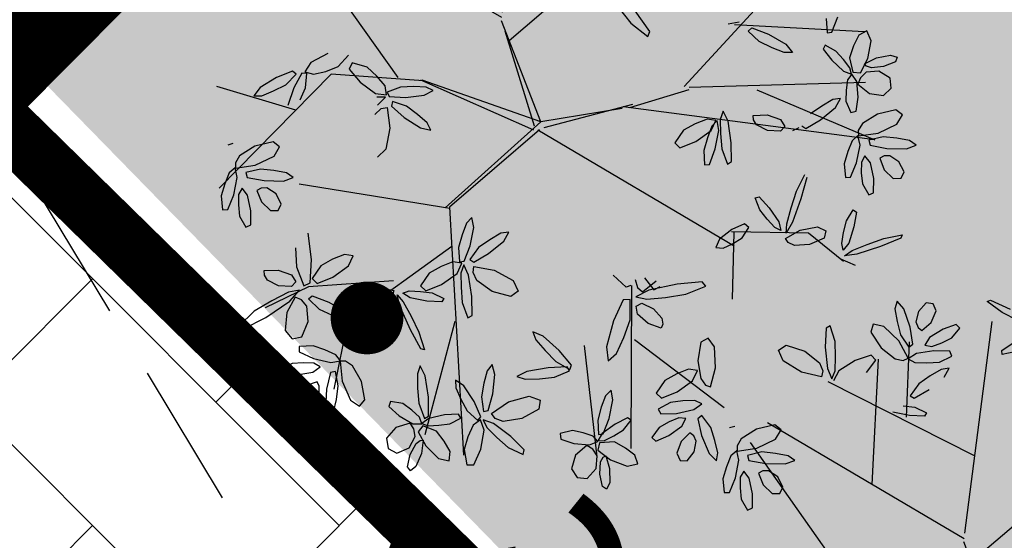
# Model space of a CAD drawing. Extents: x 546777 to 1093870, y 6584811 to 13169988.
# Drawn here: x 546840 to 546843, y 6584903 to 6584905 of the extents above; entities that cross this region are included whole.
import ezdxf

# ---------------------------------------------------------------- set-up
doc = ezdxf.new("R2010")
doc.units = 0
doc.header["$MEASUREMENT"] = 0
doc.linetypes.add('ABIJOON_500', pattern=[13.5, 3, -1.5, 3, -1.5, 3, -1.5])
doc.linetypes.add('DASHED', pattern=[0.75, 0.5, -0.25])
for name, color, linetype in [('as-puu-pl', 92, 'CONTINUOUS'), ('Ehitusala', 2, 'CONTINUOUS'), ('hall', 253, 'CONTINUOUS'), ('HOONE', 4, 'CONTINUOUS'), ('majauus', 251, 'CONTINUOUS'), ('PINNAD', 252, 'DASHED')]:
    doc.layers.add(name, color=color, linetype=linetype)
doc.layers.add('MÕÕDUD', color=7, linetype='CONTINUOUS', lineweight=0)
doc.styles.add('ITALICC', font='italicc', dxfattribs={"height": 0.8})

# ---------------------------------------------------------------- blocks, each defined once
blk = doc.blocks.new('puu')
at = {"layer": 'as-puu-pl', "linetype": 'Continuous'}
for p, q in [((66968.4575, 56116.7148), (66968.4708, 56116.735)), ((66968.4708, 56116.735), (66968.4843, 56116.7249)), ((66968.4536, 56116.6661), (66968.4575, 56116.7148)), ((66968.4843, 56116.7249), (66968.4888, 56116.6813)), ((66968.0853, 56116.677), (66968.0774, 56116.6503)), ((66968.1075, 56116.649), (66968.0853, 56116.677)), ((66968.1854, 56116.6664), (66968.1576, 56116.6383)), ((66968.2092, 56116.6627), (66968.1854, 56116.6664)), ((66968.3924, 56116.6645), (66968.3548, 56116.6602)), ((66968.4476, 56116.6368), (66968.3924, 56116.6645)), ((66968.4614, 56116.6207), (66968.4536, 56116.6661)), ((66968.4888, 56116.6813), (66968.4815, 56116.6397)), ((66968.5335, 56116.6921), (66968.4995, 56116.6607)), ((66968.5676, 56116.6854), (66968.5335, 56116.6921)), ((66968.5842, 56116.6536), (66968.5676, 56116.6854)), ((66968.0774, 56116.6503), (66968.0829, 56116.6066)), ((66968.1268, 56116.5849), (66968.1075, 56116.649)), ((66968.1576, 56116.6383), (66968.1474, 56116.6022)), ((66968.1993, 56116.5987), (66968.2179, 56116.6372)), ((66968.2179, 56116.6372), (66968.2092, 56116.6627)), ((66968.3548, 56116.6602), (66968.3619, 56116.6295)), ((66968.3619, 56116.6295), (66968.392, 56116.6015)), ((66968.4875, 56116.5993), (66968.4476, 56116.6368)), ((66968.4815, 56116.6397), (66968.4715, 56116.6248)), ((66968.4995, 56116.6607), (66968.4914, 56116.6179)), ((66968.5649, 56116.6086), (66968.5842, 56116.6536)), ((66968.0829, 56116.6066), (66968.0928, 56116.5605)), ((66968.1474, 56116.6022), (66968.1539, 56116.5832)), ((66968.1661, 56116.572), (66968.1993, 56116.5987)), ((66968.392, 56116.6015), (66968.4277, 56116.5768)), ((66968.4715, 56116.6248), (66968.4614, 56116.6207)), ((66968.4786, 56116.5741), (66968.4875, 56116.5993)), ((66968.4914, 56116.6179), (66968.5039, 56116.5942)), ((66968.5229, 56116.5795), (66968.5649, 56116.6086)), ((66968.9161, 56116.6056), (66968.8873, 56116.555)), ((66968.9402, 56116.6033), (66968.9161, 56116.6056)), ((66968.9445, 56116.5507), (66968.9402, 56116.6033)), ((66969.1155, 56116.5915), (66969.1359, 56116.6045)), ((66969.1359, 56116.6045), (66969.1442, 56116.5899)), ((66968.134, 56116.5266), (66968.1268, 56116.5849)), ((66968.1539, 56116.5832), (66968.1661, 56116.572)), ((66968.2395, 56116.5737), (66968.1916, 56116.5465)), ((66968.2858, 56116.5881), (66968.2395, 56116.5737)), ((66968.2689, 56116.5425), (66968.2979, 56116.5746)), ((66968.2979, 56116.5746), (66968.2858, 56116.5881)), ((66968.4609, 56116.5687), (66968.427, 56116.5556)), ((66968.4277, 56116.5768), (66968.4786, 56116.5741)), ((66968.4839, 56116.5674), (66968.4609, 56116.5687)), ((66968.4661, 56116.5438), (66968.4839, 56116.5674)), ((66968.5134, 56116.5784), (66968.4838, 56116.5694)), ((66968.4838, 56116.5694), (66968.4985, 56116.5492)), ((66968.5039, 56116.5942), (66968.5229, 56116.5795)), ((66968.5664, 56116.5678), (66968.5134, 56116.5784)), ((66968.6098, 56116.548), (66968.5664, 56116.5678)), ((66968.7445, 56116.5873), (66968.7387, 56116.5721)), ((66968.7387, 56116.5721), (66968.78, 56116.5217)), ((66968.7925, 56116.5584), (66968.7445, 56116.5873)), ((66968.9994, 56116.5834), (66968.9935, 56116.5525)), ((66969.0356, 56116.572), (66968.9994, 56116.5834)), ((66969.0747, 56116.5243), (66969.0356, 56116.572)), ((66969.0921, 56116.5486), (66969.1155, 56116.5915)), ((66969.1442, 56116.5899), (66969.1305, 56116.5481)), ((66968.0928, 56116.5605), (66968.1194, 56116.5168)), ((66968.1916, 56116.5465), (66968.1744, 56116.5208)), ((66968.2334, 56116.5269), (66968.2689, 56116.5425)), ((66968.3922, 56116.5386), (66968.3628, 56116.5083)), ((66968.427, 56116.5556), (66968.3922, 56116.5386)), ((66968.4188, 56116.5156), (66968.4661, 56116.5438)), ((66968.4627, 56116.5451), (66968.4374, 56116.4942)), ((66968.4794, 56116.5453), (66968.4627, 56116.5451)), ((66968.4771, 56116.4959), (66968.4794, 56116.5453)), ((66968.4985, 56116.5492), (66968.531, 56116.5345)), ((66968.531, 56116.5345), (66968.5673, 56116.523)), ((66968.5673, 56116.523), (66968.6097, 56116.5291)), ((66968.6097, 56116.5291), (66968.6098, 56116.548)), ((66968.8286, 56116.5203), (66968.7925, 56116.5584)), ((66968.8873, 56116.555), (66968.8694, 56116.4915)), ((66968.9268, 56116.5078), (66968.9445, 56116.5507)), ((66968.9935, 56116.5525), (66969.0096, 56116.5147)), ((66969.0808, 56116.5039), (66969.0921, 56116.5486)), ((66969.1305, 56116.5481), (66969.1069, 56116.5132)), ((66969.1757, 56116.5398), (66969.1318, 56116.525)), ((66969.2041, 56116.5198), (66969.1757, 56116.5398)), ((66968.1443, 56116.4937), (66968.1153, 56116.4764)), ((66968.1194, 56116.5168), (66968.134, 56116.5266)), ((66968.2054, 56116.5008), (66968.1443, 56116.4937)), ((66968.1744, 56116.5208), (66968.1987, 56116.5161)), ((66968.1987, 56116.5161), (66968.2334, 56116.5269)), ((66968.2594, 56116.4967), (66968.2054, 56116.5008)), ((66968.266, 56116.4796), (66968.2594, 56116.4967)), ((66968.3628, 56116.5083), (66968.3737, 56116.4983)), ((66968.3737, 56116.4983), (66968.4188, 56116.5156)), ((66968.4374, 56116.4942), (66968.4184, 56116.4323)), ((66968.4603, 56116.4534), (66968.4771, 56116.4959)), ((66968.78, 56116.5217), (66968.8345, 56116.471)), ((66968.8595, 56116.4825), (66968.8286, 56116.5203)), ((66968.9053, 56116.4698), (66968.9268, 56116.5078)), ((66969.0096, 56116.5147), (66969.0322, 56116.4776)), ((66969.096, 56116.4738), (66969.0747, 56116.5243)), ((66969.0917, 56116.5036), (66969.0808, 56116.5039)), ((66969.1069, 56116.5132), (66969.0917, 56116.5036)), ((66969.1318, 56116.525), (66969.1071, 56116.4892)), ((66969.2064, 56116.484), (66969.2041, 56116.5198)), ((66968.1153, 56116.4764), (66968.1383, 56116.4628)), ((66968.1383, 56116.4628), (66968.1787, 56116.4598)), ((66968.1787, 56116.4598), (66968.2221, 56116.4608)), ((66968.2221, 56116.4608), (66968.266, 56116.4796)), ((66968.6749, 56116.4377), (66968.7365, 56116.4647)), ((66968.7365, 56116.4647), (66968.8008, 56116.468)), ((66968.8008, 56116.468), (66968.8276, 56116.4549)), ((66968.8345, 56116.471), (66968.8694, 56116.4547)), ((66968.8694, 56116.4547), (66968.8595, 56116.4825)), ((66968.8694, 56116.4915), (66968.8784, 56116.4543)), ((66968.8784, 56116.4543), (66968.9053, 56116.4698)), ((66969.0322, 56116.4776), (66969.0776, 56116.4544)), ((66969.0776, 56116.4544), (66969.096, 56116.4738)), ((66969.1071, 56116.4892), (66969.1089, 56116.4625)), ((66969.1089, 56116.4625), (66969.1202, 56116.4413)), ((66969.1705, 56116.4508), (66969.2064, 56116.484)), ((66968.1956, 56116.4271), (66968.1384, 56116.3943)), ((66968.2516, 56116.4431), (66968.1956, 56116.4271)), ((66968.2672, 56116.4244), (66968.2516, 56116.4431)), ((66968.4184, 56116.4323), (66968.4209, 56116.3979)), ((66968.4414, 56116.4153), (66968.4603, 56116.4534)), ((66968.6669, 56116.4074), (66968.6749, 56116.4377)), ((66968.8386, 56116.437), (66968.7761, 56116.4029)), ((66968.8276, 56116.4549), (66968.8386, 56116.437)), ((66968.8647, 56116.4269), (66968.8481, 56116.4249)), ((66968.8667, 56116.3759), (66968.8647, 56116.4269)), ((66968.8877, 56116.4556), (66968.8759, 56116.4437)), ((66968.8759, 56116.4437), (66968.8934, 56116.3897)), ((66968.9206, 56116.4187), (66968.8877, 56116.4556)), ((66968.9842, 56116.4571), (66968.945, 56116.4414)), ((66968.945, 56116.4414), (66968.9509, 56116.4278)), ((66968.9509, 56116.4278), (66968.9992, 56116.4252)), ((66969.023, 56116.4585), (66968.9842, 56116.4571)), ((66968.9992, 56116.4252), (66969.0539, 56116.4318)), ((66969.0592, 56116.4566), (66969.023, 56116.4585)), ((66969.0539, 56116.4318), (66969.0797, 56116.4461)), ((66969.0692, 56116.4303), (66969.0544, 56116.4235)), ((66969.0797, 56116.4461), (66969.0592, 56116.4566)), ((66969.0832, 56116.3761), (66969.0692, 56116.4303)), ((66969.1111, 56116.4441), (66969.0805, 56116.448)), ((66969.0805, 56116.448), (66969.0856, 56116.4236)), ((66969.1552, 56116.4129), (66969.1111, 56116.4441)), ((66969.1202, 56116.4413), (66969.1705, 56116.4508)), ((66968.0791, 56116.422), (66968.0556, 56116.3579)), ((66968.096, 56116.4137), (66968.0791, 56116.422)), ((66968.1102, 56116.3897), (66968.096, 56116.4137)), ((66968.1384, 56116.3943), (66968.1187, 56116.3615)), ((66968.2334, 56116.3839), (66968.2672, 56116.4244)), ((66968.4209, 56116.3979), (66968.4414, 56116.4153)), ((66968.703, 56116.39), (66968.6669, 56116.4074)), ((66968.7761, 56116.4029), (66968.703, 56116.39)), ((66968.8481, 56116.4249), (66968.8272, 56116.3701)), ((66968.9384, 56116.3767), (66968.9206, 56116.4187)), ((66969.0544, 56116.4235), (66969.0485, 56116.3587)), ((66969.0856, 56116.4236), (66969.1094, 56116.3969)), ((66969.1094, 56116.3969), (66969.1378, 56116.3716)), ((66969.1868, 56116.3772), (66969.1552, 56116.4129)), ((66969.3973, 56116.397), (66969.3784, 56116.3765)), ((66969.4049, 56116.3621), (66969.3973, 56116.397)), ((66968.114, 56116.3279), (66968.1102, 56116.3897)), ((66968.1187, 56116.3615), (66968.1487, 56116.3537)), ((66968.1487, 56116.3537), (66968.1907, 56116.3657)), ((66968.1907, 56116.3657), (66968.2334, 56116.3839)), ((66968.8272, 56116.3701), (66968.8135, 56116.3046)), ((66968.8536, 56116.3306), (66968.8667, 56116.3759)), ((66968.8934, 56116.3897), (66968.9233, 56116.3323)), ((66968.9517, 56116.3362), (66968.9384, 56116.3767)), ((66969.0485, 56116.3587), (66969.0519, 56116.2843)), ((66969.0822, 56116.3236), (66969.0832, 56116.3761)), ((66969.1378, 56116.3716), (66969.1791, 56116.3599)), ((66969.1791, 56116.3599), (66969.1868, 56116.3772)), ((66969.287, 56116.3654), (66969.2668, 56116.3456)), ((66969.3161, 56116.3418), (66969.287, 56116.3654)), ((66969.3784, 56116.3765), (66969.3642, 56116.3348)), ((66969.3942, 56116.2961), (66969.4049, 56116.3621)), ((66968.0556, 56116.3579), (66968.0518, 56116.2865)), ((66968.0966, 56116.2656), (66968.114, 56116.3279)), ((66968.6098, 56116.3337), (66968.556, 56116.3181)), ((66968.6623, 56116.3341), (66968.6098, 56116.3337)), ((66968.711, 56116.3311), (66968.6623, 56116.3341)), ((66968.7382, 56116.3193), (66968.711, 56116.3311)), ((66968.838, 56116.2895), (66968.8536, 56116.3306)), ((66968.9233, 56116.3323), (66968.9492, 56116.3095)), ((66968.9492, 56116.3095), (66968.9517, 56116.3362)), ((66969.2668, 56116.3456), (66969.2724, 56116.2812)), ((66969.3376, 56116.2736), (66969.3161, 56116.3418)), ((66969.3642, 56116.3348), (66969.3529, 56116.289)), ((66969.4453, 56116.3305), (66969.4203, 56116.3026)), ((66969.4826, 56116.3436), (66969.4453, 56116.3305)), ((66969.5024, 56116.3299), (66969.4826, 56116.3436)), ((66969.499, 56116.3032), (66969.5024, 56116.3299)), ((66968.4211, 56116.2969), (66968.3901, 56116.2746)), ((66968.4216, 56116.2479), (66968.4211, 56116.2969)), ((66968.5545, 56116.3131), (66968.5476, 56116.2985)), ((66968.5476, 56116.2985), (66968.5847, 56116.2449)), ((66968.6001, 56116.2805), (66968.5545, 56116.3131)), ((66968.556, 56116.3181), (66968.5632, 56116.3036)), ((66968.5632, 56116.3036), (66968.6282, 56116.2995)), ((66968.6282, 56116.2995), (66968.7024, 56116.3049)), ((66968.7024, 56116.3049), (66968.7382, 56116.3193)), ((66968.8135, 56116.3046), (66968.819, 56116.2695)), ((66969.0778, 56116.275), (66969.0822, 56116.3236)), ((66969.3751, 56116.2405), (66969.3942, 56116.2961)), ((66969.4203, 56116.3026), (66969.4179, 56116.2827)), ((66969.4655, 56116.2767), (66969.499, 56116.3032)), ((66968.0518, 56116.2865), (66968.0708, 56116.2541)), ((66968.0708, 56116.2541), (66968.0966, 56116.2656)), ((66968.3901, 56116.2746), (66968.3594, 56116.2226)), ((66968.6329, 56116.2396), (66968.6001, 56116.2805)), ((66968.819, 56116.2695), (66968.838, 56116.2895)), ((66969.0519, 56116.2843), (66969.0653, 56116.2482)), ((66969.0653, 56116.2482), (66969.0778, 56116.275)), ((66969.2724, 56116.2812), (66969.2976, 56116.2246)), ((66969.338, 56116.2053), (66969.3376, 56116.2736)), ((66969.3529, 56116.289), (66969.3577, 56116.2381)), ((66969.4179, 56116.2827), (66969.4239, 56116.2673)), ((66969.4239, 56116.2673), (66969.4655, 56116.2767)), ((66968.3887, 56116.1623), (66968.4216, 56116.2479)), ((66968.5847, 56116.2449), (66968.6349, 56116.19)), ((66968.6608, 56116.1995), (66968.6329, 56116.2396)), ((66969.2976, 56116.2246), (66969.3193, 56116.2071)), ((66969.3577, 56116.2381), (66969.3751, 56116.2405)), ((66969.4356, 56116.2332), (66969.4089, 56116.2176)), ((66969.4906, 56116.2366), (66969.4356, 56116.2332)), ((66969.5385, 56116.2293), (66969.4906, 56116.2366)), ((66969.5435, 56116.2118), (66969.5385, 56116.2293)), ((66968.221, 56116.1903), (66968.2278, 56116.2039)), ((66968.2226, 56116.1699), (66968.221, 56116.1903)), ((66968.2278, 56116.2039), (66968.2703, 56116.1829)), ((66968.3594, 56116.2226), (66968.3314, 56116.1643)), ((66968.6349, 56116.19), (66968.6684, 56116.1709)), ((66968.6684, 56116.1709), (66968.6608, 56116.1995)), ((66969.0585, 56116.1329), (66969.0457, 56116.1952)), ((66969.0457, 56116.1952), (66969.0573, 56116.1912)), ((66969.0573, 56116.1912), (66969.0864, 56116.1217)), ((66969.3193, 56116.2071), (66969.338, 56116.2053)), ((66969.3699, 56116.2065), (66969.3363, 56116.2036)), ((66969.3363, 56116.2036), (66969.351, 56116.1813)), ((66969.428, 56116.1861), (66969.3699, 56116.2065)), ((66969.4089, 56116.2176), (66969.4287, 56116.2027)), ((66969.4287, 56116.2027), (66969.4646, 56116.1972)), ((66969.4646, 56116.1972), (66969.5034, 56116.1957)), ((66969.5034, 56116.1957), (66969.5435, 56116.2118)), ((66968.2471, 56116.1352), (66968.2226, 56116.1699)), ((66968.2703, 56116.1829), (66968.3037, 56116.1472)), ((66968.3314, 56116.1643), (66968.3236, 56116.0946)), ((66968.3477, 56116.093), (66968.3887, 56116.1623)), ((66969.351, 56116.1813), (66969.386, 56116.1608)), ((66969.386, 56116.1608), (66969.4255, 56116.1428)), ((66969.4747, 56116.1587), (66969.428, 56116.1861)), ((66969.4731, 56116.1404), (66969.4747, 56116.1587)), ((66968.285, 56116.1118), (66968.2471, 56116.1352)), ((66968.3037, 56116.1472), (66968.306, 56116.1198)), ((66969.0798, 56116.0759), (66969.0585, 56116.1329)), ((66969.0864, 56116.1217), (66969.1137, 56116.0398)), ((66969.4255, 56116.1428), (66969.4731, 56116.1404)), ((66968.132, 56116.0961), (66968.0608, 56116.0755)), ((66968.2019, 56116.0997), (66968.132, 56116.0961)), ((66968.2671, 56116.0993), (66968.2019, 56116.0997)), ((66968.2565, 56116.0695), (66968.3037, 56116.0878)), ((66968.3037, 56116.0878), (66968.2671, 56116.0993)), ((66968.306, 56116.1198), (66968.285, 56116.1118)), ((66968.3236, 56116.0946), (66968.3477, 56116.093)), ((66968.8706, 56116.0939), (66968.8648, 56116.0291)), ((66968.8854, 56116.1007), (66968.8706, 56116.0939)), ((66968.8994, 56116.0465), (66968.8854, 56116.1007)), ((66969.191, 56116.0808), (66969.2225, 56116.0884)), ((66969.2225, 56116.0884), (66969.2329, 56116.0652)), ((66969.4611, 56116.1076), (66969.4341, 56116.0581)), ((66969.4942, 56116.1119), (66969.4611, 56116.1076)), ((66969.5149, 56116.0803), (66969.4942, 56116.1119)), ((66967.5923, 56116.0278), (66967.5416, 56116.0555)), ((66968.0608, 56116.0755), (66968.071, 56116.0596)), ((66968.071, 56116.0596), (66968.1578, 56116.059)), ((66968.1578, 56116.059), (66968.2565, 56116.0695)), ((66968.2395, 56116.0697), (66968.217, 56116.0606)), ((66968.2796, 56116.0731), (66968.2287, 56116.0401)), ((66968.2676, 56116.025), (66968.2395, 56116.0697)), ((66968.2943, 56116.0557), (66968.2796, 56116.0731)), ((66968.3, 56116.0281), (66968.2943, 56116.0557)), ((66969.1016, 56116.0238), (66969.0798, 56116.0759)), ((66969.1515, 56116.0353), (66969.191, 56116.0808)), ((66969.2329, 56116.0652), (66969.2079, 56116.0167)), ((66969.3006, 56116.0392), (66969.2803, 56116.0693)), ((66969.2803, 56116.0693), (66969.3083, 56116.0669)), ((66969.3083, 56116.0669), (66969.3487, 56116.0462)), ((66969.4341, 56116.0581), (66969.4333, 56116.0046)), ((66969.5039, 56116.0202), (66969.5149, 56116.0803)), ((66969.6576, 56116.0609), (66969.5768, 56116.0291)), ((66969.6729, 56116.05), (66969.6576, 56116.0609)), ((66967.5329, 56116.0184), (66967.5757, 56116.0197)), ((66967.5757, 56116.0197), (66967.5475, 56116.0046)), ((66968.3173, 56116.0468), (66968.3337, 56116.0506)), ((66968.3337, 56116.0506), (66968.3734, 56116.005)), ((66968.704, 56116.0268), (66968.731, 56116.0428)), ((66968.7176, 56115.9891), (66968.704, 56116.0268)), ((66968.731, 56116.0428), (66968.7938, 56116.0189)), ((66968.8648, 56116.0291), (66968.8682, 56115.9547)), ((66968.8984, 56115.994), (66968.8994, 56116.0465)), ((66968.9611, 56116.0259), (66968.9695, 56116.0372)), ((66968.9991, 56116.0033), (66968.9611, 56116.0259)), ((66968.9695, 56116.0372), (66969.02, 56116.0295)), ((66969.02, 56116.0295), (66969.0757, 56116.012)), ((66969.1197, 56115.9974), (66969.1016, 56116.0238)), ((66969.1137, 56116.0398), (66969.1197, 56115.9974)), ((66969.1296, 56115.9818), (66969.1515, 56116.0353)), ((66969.3566, 56115.9987), (66969.3006, 56116.0392)), ((66969.3487, 56116.0462), (66969.3901, 56116.0207)), ((66969.3901, 56116.0207), (66969.4243, 56115.9808)), ((66969.4691, 56115.9706), (66969.5039, 56116.0202)), ((66969.5768, 56116.0291), (66969.4891, 56115.9824)), ((66969.6145, 56116.0043), (66969.6729, 56116.05)), ((66967.3762, 56115.9791), (66967.4485, 56116.0003)), ((66967.4933, 56115.9887), (66967.4343, 56115.9739)), ((66967.4485, 56116.0003), (66967.5329, 56116.0184)), ((66967.5475, 56116.0046), (66967.4933, 56115.9887)), ((66967.5563, 56115.9775), (66967.5775, 56115.9997)), ((66967.5775, 56115.9997), (66967.5803, 56115.9762)), ((66968.7787, 56115.947), (66968.7176, 56115.9891)), ((66968.7938, 56116.0189), (66968.842, 56115.9762)), ((66968.8941, 56115.9454), (66968.8984, 56115.994)), ((66969.0206, 56115.9936), (66968.9647, 56115.9776)), ((66969.0391, 56115.9938), (66968.9991, 56116.0033)), ((66969.0362, 56115.975), (66969.0206, 56115.9936)), ((66969.077, 56115.988), (66969.0391, 56115.9938)), ((66969.0757, 56116.012), (66969.1001, 56115.9934)), ((66969.1001, 56115.9934), (66969.077, 56115.988)), ((66969.2079, 56116.0167), (66969.1691, 56115.9817)), ((66969.4104, 56115.9712), (66969.3566, 56115.9987)), ((66969.4333, 56116.0046), (66969.4489, 56115.9812)), ((66969.551, 56115.9748), (66969.6145, 56116.0043)), ((66967.3709, 56115.968), (66967.3762, 56115.9791)), ((66967.4343, 56115.9739), (66967.3709, 56115.968)), ((66967.5328, 56115.9242), (66967.5563, 56115.9775)), ((66967.5803, 56115.9762), (66967.5703, 56115.9392)), ((66967.6301, 56115.928), (66967.6388, 56115.9519)), ((66967.6388, 56115.9519), (66967.6906, 56115.9692)), ((66967.6906, 56115.9692), (66967.7427, 56115.9672)), ((66967.7427, 56115.9672), (66967.7634, 56115.9547)), ((66967.7634, 56115.9547), (66967.771, 56115.9395)), ((66968.842, 56115.9762), (66968.8519, 56115.948)), ((66968.8682, 56115.9547), (66968.8816, 56115.9186)), ((66968.9647, 56115.9776), (66968.9074, 56115.9449)), ((66969.0025, 56115.9345), (66969.0362, 56115.975)), ((66969.1456, 56115.9762), (66969.1296, 56115.9818)), ((66969.1691, 56115.9817), (66969.1456, 56115.9762)), ((66969.4243, 56115.9808), (66969.4104, 56115.9712)), ((66969.4489, 56115.9812), (66969.4691, 56115.9706)), ((66969.4891, 56115.9824), (66969.4522, 56115.9479)), ((66969.4905, 56115.9509), (66969.551, 56115.9748)), ((66967.5195, 56115.8748), (66967.5328, 56115.9242)), ((66967.5703, 56115.9392), (66967.5565, 56115.9004)), ((66967.658, 56115.9114), (66967.6301, 56115.928)), ((66967.771, 56115.9395), (66967.718, 56115.9165)), ((66967.742, 56115.8869), (66967.7672, 56115.9215)), ((66967.7672, 56115.9215), (66967.7618, 56115.89)), ((66967.9198, 56115.9229), (66967.8932, 56115.8893)), ((66967.954, 56115.9394), (66967.9198, 56115.9229)), ((66967.9512, 56115.8909), (66967.997, 56115.9197)), ((66967.9878, 56115.9511), (66967.954, 56115.9394)), ((66968.0123, 56115.9465), (66967.9878, 56115.9511)), ((66967.997, 56115.9197), (66968.0123, 56115.9465)), ((66968.8472, 56115.9276), (66968.7787, 56115.947)), ((66968.8519, 56115.948), (66968.8472, 56115.9276)), ((66968.8816, 56115.9186), (66968.8941, 56115.9454)), ((66968.9074, 56115.9449), (66968.8878, 56115.912)), ((66968.9598, 56115.9162), (66969.0025, 56115.9345)), ((66969.3892, 56115.9306), (66969.3332, 56115.9147)), ((66969.4048, 56115.912), (66969.3892, 56115.9306)), ((66969.4133, 56115.9266), (66969.4011, 56115.847)), ((66969.4362, 56115.9341), (66969.4133, 56115.9266)), ((66969.455, 56115.8665), (66969.4362, 56115.9341)), ((66969.4522, 56115.9479), (66969.4905, 56115.9509)), ((66969.462, 56115.9173), (66969.4785, 56115.9326)), ((66969.4785, 56115.9326), (66969.5224, 56115.925)), ((66969.5224, 56115.925), (66969.5581, 56115.902)), ((66967.5565, 56115.9004), (66967.5298, 56115.8652)), ((66967.718, 56115.9165), (66967.658, 56115.9114)), ((66967.7044, 56115.8092), (66967.742, 56115.8869)), ((66967.7618, 56115.89), (66967.7411, 56115.8374)), ((66967.7886, 56115.8803), (66967.7841, 56115.9107)), ((66967.7841, 56115.9107), (66967.8044, 56115.8984)), ((66967.8044, 56115.8984), (66967.8275, 56115.8678)), ((66967.8932, 56115.8893), (66967.9061, 56115.8755)), ((66967.9061, 56115.8755), (66967.9512, 56115.8909)), ((66968.7922, 56115.8878), (66968.7365, 56115.8506)), ((66968.8455, 56115.9123), (66968.7922, 56115.8878)), ((66968.8245, 56115.8643), (66968.8588, 56115.902)), ((66968.8588, 56115.902), (66968.8455, 56115.9123)), ((66968.8785, 56115.9063), (66968.8532, 56115.8554)), ((66968.8953, 56115.9064), (66968.8785, 56115.9063)), ((66968.8878, 56115.912), (66968.9178, 56115.9042)), ((66968.893, 56115.8571), (66968.8953, 56115.9064)), ((66968.9178, 56115.9042), (66968.9598, 56115.9162)), ((66969.3332, 56115.9147), (66969.276, 56115.8819)), ((66969.371, 56115.8715), (66969.4048, 56115.912)), ((66969.4744, 56115.8928), (66969.462, 56115.9173)), ((66969.5187, 56115.8721), (66969.4744, 56115.8928)), ((66969.5581, 56115.902), (66969.5672, 56115.8837)), ((66967.5298, 56115.8652), (66967.5195, 56115.8748)), ((66967.8163, 56115.829), (66967.7886, 56115.8803)), ((66967.8275, 56115.8678), (66967.8496, 56115.8332)), ((66968.7365, 56115.8506), (66968.7159, 56115.8218)), ((66968.7834, 56115.8412), (66968.8245, 56115.8643)), ((66968.8532, 56115.8554), (66968.8343, 56115.7935)), ((66968.8762, 56115.8146), (66968.893, 56115.8571)), ((66969.276, 56115.8819), (66969.2563, 56115.8491)), ((66969.2863, 56115.8412), (66969.3283, 56115.8533)), ((66969.3283, 56115.8533), (66969.371, 56115.8715)), ((66969.4508, 56115.802), (66969.455, 56115.8665)), ((66969.5659, 56115.8685), (66969.5187, 56115.8721)), ((66969.5672, 56115.8837), (66969.5659, 56115.8685)), ((66967.4711, 56115.8198), (66967.4539, 56115.8141)), ((66967.4888, 56115.7803), (66967.4711, 56115.8198)), ((66967.7411, 56115.8374), (66967.7166, 56115.7817)), ((66967.8471, 56115.7882), (66967.8163, 56115.829)), ((66967.8496, 56115.8332), (66967.861, 56115.7904)), ((66968.7159, 56115.8218), (66968.7434, 56115.8228)), ((66968.7434, 56115.8228), (66968.7834, 56115.8412)), ((66969.2563, 56115.8491), (66969.2863, 56115.8412)), ((66969.4011, 56115.847), (66969.4026, 56115.7553)), ((66967.4539, 56115.8141), (66967.4484, 56115.7659)), ((66967.6768, 56115.7391), (66967.7044, 56115.8092)), ((66967.861, 56115.7904), (66967.8471, 56115.7882)), ((66968.8343, 56115.7935), (66968.8368, 56115.7591)), ((66968.8573, 56115.7765), (66968.8762, 56115.8146)), ((66967.3547, 56115.7741), (66967.3418, 56115.7538)), ((66967.3418, 56115.7538), (66967.3564, 56115.717)), ((66967.3816, 56115.7717), (66967.3547, 56115.7741)), ((66967.4093, 56115.7393), (66967.3816, 56115.7717)), ((66967.4484, 56115.7659), (66967.454, 56115.7112)), ((66967.4888, 56115.7415), (66967.4888, 56115.7803)), ((66967.5269, 56115.7531), (66967.5014, 56115.7054)), ((66967.5452, 56115.7523), (66967.5269, 56115.7531)), ((66967.5447, 56115.7046), (66967.5452, 56115.7523)), ((66967.7166, 56115.7817), (66967.6823, 56115.7281)), ((66968.8368, 56115.7591), (66968.8573, 56115.7765)), ((66967.3564, 56115.717), (66967.3852, 56115.6931)), ((66967.4204, 56115.698), (66967.4093, 56115.7393)), ((66967.4847, 56115.7054), (66967.4888, 56115.7415)), ((66967.3852, 56115.6931), (66967.4052, 56115.6915)), ((66967.4052, 56115.6915), (66967.4204, 56115.698)), ((66967.454, 56115.7112), (66967.4706, 56115.6851)), ((66967.4706, 56115.6851), (66967.4847, 56115.7054)), ((66967.5014, 56115.7054), (66967.4833, 56115.6465)), ((66967.5282, 56115.6645), (66967.5447, 56115.7046)), ((66969.5966, 56115.7075), (66969.5912, 56115.6593)), ((66969.6138, 56115.7131), (66969.5966, 56115.7075)), ((66969.6316, 56115.6737), (66969.6138, 56115.7131)), ((66967.3264, 56115.6754), (66967.2918, 56115.6664)), ((66967.2918, 56115.6664), (66967.313, 56115.6483)), ((66967.313, 56115.6483), (66967.3552, 56115.6358)), ((66967.3928, 56115.6672), (66967.3264, 56115.6754)), ((66967.4491, 56115.6504), (66967.3928, 56115.6672)), ((66967.4522, 56115.6331), (66967.4491, 56115.6504)), ((66967.5092, 56115.6286), (66967.5282, 56115.6645)), ((66967.9294, 56115.6582), (66967.9236, 56115.5934)), ((66967.9442, 56115.665), (66967.9294, 56115.6582)), ((66967.9582, 56115.6108), (66967.9442, 56115.665)), ((66968.0059, 56115.6598), (66967.9806, 56115.6089)), ((66968.0227, 56115.66), (66968.0059, 56115.6598)), ((66968.0203, 56115.6106), (66968.0227, 56115.66)), ((66969.4975, 56115.6674), (66969.4846, 56115.6471)), ((66969.4846, 56115.6471), (66969.4991, 56115.6104)), ((66969.5243, 56115.6651), (66969.4975, 56115.6674)), ((66969.5521, 56115.6326), (66969.5243, 56115.6651)), ((66969.5912, 56115.6593), (66969.5968, 56115.6045)), ((66969.6315, 56115.6349), (66969.6316, 56115.6737)), ((66967.3552, 56115.6358), (66967.4014, 56115.6263)), ((66967.4014, 56115.6263), (66967.4522, 56115.6331)), ((66967.4857, 56115.6147), (66967.4175, 56115.6116)), ((66967.4833, 56115.6465), (66967.4875, 56115.6131)), ((66967.4846, 56115.5959), (66967.4857, 56115.6147)), ((66967.4875, 56115.6131), (66967.5092, 56115.6286)), ((66969.5631, 56115.5914), (66969.5521, 56115.6326)), ((66969.6275, 56115.5987), (66969.6315, 56115.6349)), ((66969.6697, 56115.6465), (66969.6442, 56115.5987)), ((66969.6879, 56115.6456), (66969.6697, 56115.6465)), ((66969.6875, 56115.5979), (66969.6879, 56115.6456)), ((66967.3502, 56115.5874), (66967.3277, 56115.5574)), ((66967.4175, 56115.6116), (66967.3502, 56115.5874)), ((66967.468, 56115.5735), (66967.4846, 56115.5959)), ((66967.9236, 56115.5934), (66967.9269, 56115.519)), ((66967.9572, 56115.5583), (66967.9582, 56115.6108)), ((66967.9806, 56115.6089), (66967.9617, 56115.547)), ((66968.0036, 56115.5682), (66968.0203, 56115.6106)), ((66968.1009, 56115.5933), (66968.0449, 56115.5774)), ((66968.1165, 56115.5747), (66968.1009, 56115.5933)), ((66969.4991, 56115.6104), (66969.528, 56115.5864)), ((66969.528, 56115.5864), (66969.548, 56115.5848)), ((66969.548, 56115.5848), (66969.5631, 56115.5914)), ((66969.5968, 56115.6045), (66969.6134, 56115.5784)), ((66969.6134, 56115.5784), (66969.6275, 56115.5987)), ((66969.6442, 56115.5987), (66969.6261, 56115.5399)), ((66969.671, 56115.5578), (66969.6875, 56115.5979)), ((66967.3277, 56115.5574), (66967.3483, 56115.538)), ((66967.3483, 56115.538), (66967.4125, 56115.5462)), ((66967.4125, 56115.5462), (66967.468, 56115.5735)), ((66967.61, 56115.5459), (66967.5544, 56115.5087)), ((66967.6634, 56115.5704), (66967.61, 56115.5459)), ((66967.6766, 56115.5601), (66967.6634, 56115.5704)), ((66967.7089, 56115.573), (66967.686, 56115.5655)), ((66967.7347, 56115.5562), (66967.7512, 56115.5715)), ((66967.7471, 56115.5316), (66967.7347, 56115.5562)), ((66967.7512, 56115.5715), (66967.7951, 56115.5639)), ((66967.7951, 56115.5639), (66967.8308, 56115.5409)), ((66967.9529, 56115.5097), (66967.9572, 56115.5583)), ((66967.9617, 56115.547), (66967.9642, 56115.5126)), ((66967.9847, 56115.53), (66968.0036, 56115.5682)), ((66968.0449, 56115.5774), (66967.9877, 56115.5446)), ((66968.0827, 56115.5342), (66968.1165, 56115.5747)), ((66969.4691, 56115.5688), (66969.4345, 56115.5597)), ((66969.4345, 56115.5597), (66969.4558, 56115.5417)), ((66969.5356, 56115.5606), (66969.4691, 56115.5688)), ((66969.5918, 56115.5438), (66969.5356, 56115.5606)), ((66969.6519, 56115.522), (66969.671, 56115.5578)), ((66967.485, 56115.5285), (66967.4733, 56115.4823)), ((66967.5037, 56115.5318), (66967.485, 56115.5285)), ((66967.5172, 56115.4911), (66967.5037, 56115.5318)), ((66967.6012, 56115.4993), (66967.6423, 56115.5224)), ((66967.7914, 56115.511), (66967.7471, 56115.5316)), ((66967.8308, 56115.5409), (66967.8399, 56115.5225)), ((66967.8399, 56115.5225), (66967.8386, 56115.5074)), ((66967.9269, 56115.519), (66967.9404, 56115.4829)), ((66967.9642, 56115.5126), (66967.9847, 56115.53)), ((66967.9877, 56115.5446), (66967.968, 56115.5118)), ((66967.968, 56115.5118), (66967.998, 56115.5039)), ((66967.998, 56115.5039), (66968.04, 56115.516)), ((66968.04, 56115.516), (66968.0827, 56115.5342)), ((66969.1073, 56115.4954), (66969.139, 56115.52)), ((66969.4558, 56115.5417), (66969.498, 56115.5291)), ((66969.498, 56115.5291), (66969.5442, 56115.5196)), ((66969.5442, 56115.5196), (66969.5949, 56115.5264)), ((66969.5949, 56115.5264), (66969.5918, 56115.5438)), ((66969.6261, 56115.5399), (66969.6303, 56115.5064)), ((66969.6303, 56115.5064), (66969.6519, 56115.522)), ((66967.3857, 56115.4844), (66967.3574, 56115.4624)), ((66967.4334, 56115.4735), (66967.3857, 56115.4844)), ((66967.4733, 56115.4823), (66967.4724, 56115.4282)), ((66967.5124, 56115.4534), (66967.5172, 56115.4911)), ((66967.5544, 56115.5087), (66967.5338, 56115.4799)), ((66967.5338, 56115.4799), (66967.5613, 56115.4809)), ((66967.5613, 56115.4809), (66967.6012, 56115.4993)), ((66967.8386, 56115.5074), (66967.7914, 56115.511)), ((66967.9404, 56115.4829), (66967.9529, 56115.5097)), ((66969.0862, 56115.4243), (66969.1073, 56115.4954)), ((66969.493, 56115.4808), (66969.4705, 56115.4508)), ((66969.5603, 56115.5049), (66969.493, 56115.4808)), ((66969.6285, 56115.508), (66969.5603, 56115.5049)), ((66969.6108, 56115.4669), (66969.6274, 56115.4893)), ((66969.6274, 56115.4893), (66969.6285, 56115.508)), ((66967.3574, 56115.4624), (66967.3569, 56115.4277)), ((66967.4696, 56115.4374), (66967.4334, 56115.4735)), ((66967.5037, 56115.4187), (66967.5124, 56115.4534)), ((66968.9815, 56115.4346), (66968.9477, 56115.4453)), ((66968.9477, 56115.4453), (66968.9571, 56115.4194)), ((66969.4705, 56115.4508), (66969.4911, 56115.4314)), ((66969.5552, 56115.4395), (66969.6108, 56115.4669)), ((66967.3569, 56115.4277), (66967.3939, 56115.3998)), ((66967.4374, 56115.3995), (66967.4585, 56115.4161)), ((66967.4585, 56115.4161), (66967.4696, 56115.4374)), ((66967.4724, 56115.4282), (66967.4865, 56115.4007)), ((66967.4865, 56115.4007), (66967.5037, 56115.4187)), ((66968.9571, 56115.4194), (66968.987, 56115.3871)), ((66969.0341, 56115.3932), (66968.9815, 56115.4346)), ((66969.0889, 56115.3531), (66969.0862, 56115.4243)), ((66969.4911, 56115.4314), (66969.5552, 56115.4395)), ((66969.6464, 56115.4252), (66969.6278, 56115.4218)), ((66967.3334, 56115.3734), (66967.3755, 56115.3856)), ((66967.3755, 56115.3856), (66967.4177, 56115.3858)), ((66967.3939, 56115.3998), (66967.4374, 56115.3995)), ((66967.4177, 56115.3858), (66967.4342, 56115.3787)), ((66967.4564, 56115.399), (66967.4267, 56115.353)), ((66967.4342, 56115.3787), (66967.4401, 56115.3695)), ((66967.4828, 56115.3947), (66967.4564, 56115.399)), ((66967.4892, 56115.3442), (66967.4828, 56115.3947)), ((66967.5148, 56115.3879), (66967.4884, 56115.4012)), ((66967.4884, 56115.4012), (66967.4913, 56115.3783)), ((66967.4913, 56115.3783), (66967.5102, 56115.3473)), ((66967.5511, 56115.3464), (66967.5148, 56115.3879)), ((66968.987, 56115.3871), (66969.0217, 56115.3552)), ((66969.0738, 56115.35), (66969.0341, 56115.3932)), ((66967.3259, 56115.3583), (66967.3334, 56115.3734)), ((66967.3482, 56115.3488), (66967.3259, 56115.3583)), ((66967.3968, 56115.3537), (66967.3482, 56115.3488)), ((66967.4401, 56115.3695), (66967.3968, 56115.3537)), ((66967.4267, 56115.353), (66967.4093, 56115.2938)), ((66967.4713, 56115.3046), (66967.4892, 56115.3442)), ((66967.5102, 56115.3473), (66967.5332, 56115.3161)), ((66967.5761, 56115.3051), (66967.5511, 56115.3464)), ((66969.0217, 56115.3552), (66969.0681, 56115.3342)), ((66969.0681, 56115.3342), (66969.0738, 56115.35)), ((66969.1098, 56115.355), (66969.0889, 56115.3531)), ((66969.1335, 56115.3731), (66969.1098, 56115.355)), ((66967.5332, 56115.3161), (66967.5682, 56115.2926)), ((66968.9574, 56115.324), (66968.9255, 56115.3109)), ((66968.9255, 56115.3109), (66968.9483, 56115.2968)), ((66969.0221, 56115.3251), (66968.9574, 56115.324)), ((66969.0783, 56115.3167), (66969.0221, 56115.3251)), ((66969.0836, 56115.3009), (66969.0783, 56115.3167)), ((66969.1239, 56115.3012), (66969.0866, 56115.3098)), ((66969.0866, 56115.3098), (66969.0885, 56115.2787)), ((66969.1212, 56115.3416), (66969.091, 56115.3176)), ((66969.091, 56115.3176), (66969.1203, 56115.314)), ((66969.4007, 56115.2529), (66969.4284, 56115.3115)), ((66967.4093, 56115.2938), (66967.4203, 56115.2575)), ((66967.4491, 56115.27), (66967.4713, 56115.3046)), ((66967.5682, 56115.2926), (66967.5761, 56115.3051)), ((66967.7028, 56115.2755), (66967.6824, 56115.3056)), ((66967.6824, 56115.3056), (66967.7105, 56115.3032)), ((66967.7587, 56115.235), (66967.7028, 56115.2755)), ((66967.7105, 56115.3032), (66967.7509, 56115.2825)), ((66967.7509, 56115.2825), (66967.7923, 56115.2569)), ((66968.9483, 56115.2968), (66968.9904, 56115.2906)), ((66968.9904, 56115.2906), (66969.036, 56115.2878)), ((66969.036, 56115.2878), (66969.0836, 56115.3009)), ((66969.0885, 56115.2787), (66969.1129, 56115.2426)), ((66969.1728, 56115.2569), (66969.1239, 56115.3012)), ((66969.3839, 56115.2966), (66969.3612, 56115.257)), ((66967.4203, 56115.2575), (66967.4491, 56115.27)), ((66967.5407, 56115.2505), (66967.5154, 56115.1996)), ((66967.5574, 56115.2507), (66967.5407, 56115.2505)), ((66967.5551, 56115.2013), (66967.5574, 56115.2507)), ((66967.7923, 56115.2569), (66967.8264, 56115.2171)), ((66969.1129, 56115.2426), (66969.1434, 56115.2076)), ((66969.2053, 56115.2086), (66969.1728, 56115.2569)), ((66969.3612, 56115.257), (66969.3518, 56115.2084)), ((66969.3684, 56115.2062), (66969.4007, 56115.2529)), ((66969.4719, 56115.257), (66969.4279, 56115.2399)), ((66969.4565, 56115.212), (66969.5169, 56115.2409)), ((66969.5141, 56115.2694), (66969.4719, 56115.257)), ((66969.5415, 56115.2664), (66969.5141, 56115.2694)), ((66969.5169, 56115.2409), (66969.5415, 56115.2664)), ((66967.8126, 56115.2074), (66967.7587, 56115.235)), ((66967.8264, 56115.2171), (66967.8126, 56115.2074)), ((66969.1434, 56115.2076), (66969.1924, 56115.188)), ((66969.1924, 56115.188), (66969.2053, 56115.2086)), ((66969.2866, 56115.208), (66969.2417, 56115.1961)), ((66969.3298, 56115.2139), (66969.2866, 56115.208)), ((66969.3585, 56115.2018), (66969.3298, 56115.2139)), ((66969.3518, 56115.2084), (66969.3684, 56115.2062)), ((66969.4279, 56115.2399), (66969.3886, 56115.2076)), ((66969.3886, 56115.2076), (66969.4002, 56115.1955)), ((66969.4002, 56115.1955), (66969.4565, 56115.212)), ((66967.8544, 56115.1841), (66967.8926, 56115.1871)), ((66968.1724, 56115.2009), (66968.1636, 56115.1842)), ((66968.1636, 56115.1842), (66968.2059, 56115.1084)), ((66968.2255, 56115.1491), (66968.1724, 56115.2009)), ((66969.2417, 56115.1961), (66969.2025, 56115.1608)), ((66969.3343, 56115.1721), (66969.3585, 56115.2018)), ((66968.2631, 56115.0901), (66968.2255, 56115.1491)), ((66969.2729, 56115.1479), (66969.3343, 56115.1721)), ((66969.3794, 56114.9059), (66969.374, 56114.8578)), ((66969.3966, 56114.9116), (66969.3794, 56114.9059)), ((66969.4144, 56114.8721), (66969.3966, 56114.9116)), ((66969.4143, 56114.8334), (66969.4144, 56114.8721)), ((66969.2803, 56114.8659), (66969.2674, 56114.8456)), ((66969.2674, 56114.8456), (66969.2819, 56114.8088)), ((66969.3071, 56114.8636), (66969.2803, 56114.8659)), ((66969.3349, 56114.8311), (66969.3071, 56114.8636)), ((66969.374, 56114.8578), (66969.3796, 56114.803)), ((66969.4525, 56114.8449), (66969.427, 56114.7972)), ((66969.4708, 56114.8441), (66969.4525, 56114.8449)), ((66969.4703, 56114.7964), (66969.4708, 56114.8441)), ((66969.2819, 56114.8088), (66969.3108, 56114.7849)), ((66969.3459, 56114.7899), (66969.3349, 56114.8311)), ((66969.3796, 56114.803), (66969.3962, 56114.7769)), ((66969.4103, 56114.7972), (66969.4143, 56114.8334)), ((66969.2519, 56114.7672), (66969.2173, 56114.7582)), ((66969.3184, 56114.7591), (66969.2519, 56114.7672)), ((66969.3108, 56114.7849), (66969.3308, 56114.7833)), ((66969.3308, 56114.7833), (66969.3459, 56114.7899)), ((66969.3962, 56114.7769), (66969.4103, 56114.7972)), ((66969.427, 56114.7972), (66969.4089, 56114.7384)), ((66969.4538, 56114.7563), (66969.4703, 56114.7964)), ((66969.2173, 56114.7582), (66969.2386, 56114.7402)), ((66969.2386, 56114.7402), (66969.2808, 56114.7276)), ((66969.3746, 56114.7422), (66969.3184, 56114.7591)), ((66969.3778, 56114.7249), (66969.3746, 56114.7422)), ((66969.4089, 56114.7384), (66969.4131, 56114.7049)), ((66969.4347, 56114.7205), (66969.4538, 56114.7563)), ((66969.3431, 56114.7034), (66969.2758, 56114.6793)), ((66969.2808, 56114.7276), (66969.327, 56114.7181)), ((66969.327, 56114.7181), (66969.3778, 56114.7249)), ((66969.4113, 56114.7065), (66969.3431, 56114.7034)), ((66969.4102, 56114.6878), (66969.4113, 56114.7065)), ((66969.4131, 56114.7049), (66969.4347, 56114.7205)), ((66969.2758, 56114.6793), (66969.2533, 56114.6492)), ((66969.3381, 56114.638), (66969.3936, 56114.6653)), ((66969.3936, 56114.6653), (66969.4102, 56114.6878)), ((66968.7502, 56114.641), (66968.7586, 56114.6523)), ((66968.7882, 56114.6184), (66968.7502, 56114.641)), ((66968.7586, 56114.6523), (66968.8092, 56114.6446)), ((66968.8092, 56114.6446), (66968.8648, 56114.6271)), ((66969.2533, 56114.6492), (66969.2739, 56114.6299)), ((66969.2739, 56114.6299), (66969.3381, 56114.638)), ((66968.8282, 56114.6089), (66968.7882, 56114.6184)), ((66969.4292, 56114.6236), (66969.4106, 56114.6203)), ((66968.787, 56114.5874), (66968.7337, 56114.563)), ((66968.766, 56114.5395), (66968.8003, 56114.5771)), ((66968.8003, 56114.5771), (66968.787, 56114.5874)), ((66968.7249, 56114.5163), (66968.766, 56114.5395)), ((66968.6781, 56114.5258), (66968.6574, 56114.4969)), ((66968.6574, 56114.4969), (66968.6849, 56114.4979)), ((66968.6849, 56114.4979), (66968.7249, 56114.5163)), ((66969.0355, 56114.4675), (66969.0569, 56114.4992)), ((66968.4273, 56114.4634), (66968.4713, 56114.4679)), ((66968.4713, 56114.4679), (66968.4712, 56114.4538)), ((66968.6888, 56114.4725), (66968.6439, 56114.4563)), ((66968.7321, 56114.4709), (66968.6888, 56114.4725)), ((66968.7723, 56114.4655), (66968.7321, 56114.4709)), ((66968.7945, 56114.4506), (66968.7723, 56114.4655)), ((66968.9412, 56114.4827), (66968.9054, 56114.444)), ((66968.9767, 56114.4377), (66969.0355, 56114.4675)), ((66969.0489, 56114.4663), (66969.042, 56114.4179)), ((66969.0627, 56114.4924), (66969.0489, 56114.4663)), ((66969.0743, 56114.4556), (66969.0627, 56114.4924)), ((66969.0908, 56114.4614), (66969.0966, 56114.4816)), ((66969.0966, 56114.4816), (66969.164, 56114.4587)), ((66968.4712, 56114.4538), (66968.426, 56114.4299)), ((66968.6439, 56114.4563), (66968.6494, 56114.4389)), ((66968.6494, 56114.4389), (66968.7031, 56114.4315)), ((66968.7031, 56114.4315), (66968.7645, 56114.435)), ((66968.7645, 56114.435), (66968.7945, 56114.4506)), ((66968.8115, 56114.4538), (66968.7936, 56114.4483)), ((66968.7936, 56114.4483), (66968.8201, 56114.3854)), ((66968.8383, 56114.446), (66968.8115, 56114.4538)), ((66968.8833, 56114.4035), (66968.8383, 56114.446)), ((66968.9054, 56114.444), (66968.92, 56114.4246)), ((66968.92, 56114.4246), (66968.9767, 56114.4377)), ((66969.0738, 56114.3812), (66969.0743, 56114.4556)), ((66969.0993, 56114.4328), (66969.0908, 56114.4614)), ((66969.1452, 56114.3877), (66969.0993, 56114.4328)), ((66969.164, 56114.4587), (66969.2229, 56114.4136)), ((66968.6736, 56114.4072), (66968.6372, 56114.3937)), ((66968.7088, 56114.4159), (66968.6736, 56114.4072)), ((66968.7328, 56114.4098), (66968.7088, 56114.4159)), ((66968.7141, 56114.3851), (66968.7328, 56114.4098)), ((66968.788, 56114.4105), (66968.7728, 56114.4016)), ((66968.7728, 56114.4016), (66968.7765, 56114.343)), ((66968.8119, 56114.3653), (66968.788, 56114.4105)), ((66968.9131, 56114.3461), (66968.8833, 56114.4035)), ((66969.042, 56114.4179), (66969.0383, 56114.3656)), ((66969.2229, 56114.4136), (66969.2345, 56114.3752)), ((66968.6372, 56114.3937), (66968.6063, 56114.3634)), ((66968.6063, 56114.3634), (66968.6176, 56114.3492)), ((66968.6176, 56114.3492), (66968.6647, 56114.3608)), ((66968.6647, 56114.3608), (66968.7141, 56114.3851)), ((66968.8191, 56114.3187), (66968.8119, 56114.3653)), ((66968.8201, 56114.3854), (66968.8662, 56114.3307)), ((66969.0383, 56114.3656), (66969.0495, 56114.3107)), ((66969.0646, 56114.3167), (66969.0738, 56114.3812)), ((66969.2068, 56114.3606), (66969.1452, 56114.3877)), ((66969.2345, 56114.3752), (66969.2068, 56114.3606)), ((66968.4056, 56114.357), (66968.4566, 56114.3239)), ((66968.7033, 56114.3335), (66968.6824, 56114.2961)), ((66968.7381, 56114.3581), (66968.7033, 56114.3335)), ((66968.7495, 56114.3462), (66968.7381, 56114.3581)), ((66968.7425, 56114.2915), (66968.7549, 56114.3269)), ((66968.7549, 56114.3269), (66968.7495, 56114.3462)), ((66968.7765, 56114.343), (66968.792, 56114.2778)), ((66968.8662, 56114.3307), (66968.9021, 56114.32)), ((66968.9021, 56114.32), (66968.9131, 56114.3461)), ((66968.4923, 56114.2778), (66968.4276, 56114.3163)), ((66968.4566, 56114.3239), (66968.5041, 56114.2814)), ((66968.6824, 56114.2961), (66968.6896, 56114.2702)), ((66968.822, 56114.2747), (66968.8191, 56114.3187)), ((66969.0495, 56114.3107), (66969.0646, 56114.3167)), ((66968.5041, 56114.2814), (66968.4923, 56114.2778)), ((66968.6896, 56114.2702), (66968.7131, 56114.2651)), ((66968.7131, 56114.2651), (66968.7425, 56114.2915)), ((66968.792, 56114.2778), (66968.8124, 56114.2485)), ((66968.8124, 56114.2485), (66968.822, 56114.2747))]:
    blk.add_line(p, q, dxfattribs=at)
at = {"layer": 'as-puu-pl'}
for p, q in [((66968.3149, 56116.0478), (66968.3736, 56116.6045)), ((66968.4969, 56116.2359), (66968.4933, 56116.6217)), ((66968.9096, 56115.7161), (66968.948, 56116.569)), ((66968.3234, 56116.233), (66968.0403, 56116.4964)), ((66968.9318, 56116.1095), (66969.0738, 56116.486)), ((66969.2993, 56116.0729), (66969.3689, 56116.2983)), ((66967.9463, 56115.8998), (66967.9748, 56116.1291)), ((66968.9157, 56115.8514), (66969.2993, 56116.0729)), ((66967.6909, 56115.9288), (66967.5802, 56116.0374)), ((66969.4207, 56115.939), (66969.5758, 56115.9962)), ((66967.954, 56115.8978), (66967.6909, 56115.9288)), ((66967.9494, 56115.9488), (66968.5813, 56115.4835)), ((66969.1272, 56115.9486), (66969.4207, 56115.939)), ((66968.5681, 56115.4551), (66968.9256, 56115.7164)), ((66968.5754, 56115.4825), (66968.9096, 56115.7161)), ((66968.9098, 56115.7206), (66969.4163, 56115.5849)), ((66967.4308, 56115.6333), (66968.2804, 56115.4335)), ((66967.818, 56115.421), (66967.4308, 56115.6333)), ((66969.2691, 56115.2198), (66969.692, 56115.5703)), ((66968.5949, 56115.4822), (66968.9639, 56115.2708)), ((66968.2479, 56115.4284), (66968.5593, 56115.477)), ((66968.2847, 56115.4381), (66968.5681, 56115.4551)), ((66968.5681, 56115.4551), (66968.6675, 56115.0959)), ((66968.5681, 56115.4551), (66968.9593, 56115.272)), ((66968.5681, 56115.4551), (66968.5714, 56115.4493)), ((66968.5912, 56115.4685), (66968.6578, 56115.1327)), ((66968.0479, 56115.389), (66967.4428, 56115.4327)), ((66968.0504, 56115.3982), (66968.2593, 56115.4384)), ((66968.065, 56115.3844), (66967.5774, 56114.9526)), ((66969.4025, 56115.3303), (66969.6646, 56115.2224)), ((66967.8712, 56115.1897), (66967.4291, 56115.2588)), ((66968.9548, 56115.2744), (66969.2691, 56115.2198)), ((66969.0411, 56115.2547), (66969.3633, 56114.6813)), ((66968.6481, 56115.166), (66967.8687, 56114.6278)), ((66968.6656, 56115.0854), (66969.2976, 56114.62)), ((66968.6607, 56115.067), (66968.4938, 56114.3518)), ((66968.961, 56114.8681), (66968.8961, 56114.4414)), ((66968.5993, 56114.8071), (66969.0767, 56114.5015)), ((66968.8202, 56114.6492), (66968.7842, 56114.3924))]:
    blk.add_line(p, q, dxfattribs=at)

msp = doc.modelspace()

# ---------------------------------------------------------------- hatches: boundary and pattern name
at = {"layer": 'hall'}
h = msp.add_hatch(dxfattribs=at)
h.set_pattern_fill('AR-HBONE', color=252, scale=0.15, style=0)
edge = h.paths.add_edge_path()
edge.add_line((546837.4983, 6584906.7611), (546834.441, 6584903.7367))
edge.add_line((546842.9645, 6584901.402), (546837.4983, 6584906.7611))
edge.add_line((546832.6353, 6584901.895), (546834.441, 6584903.7367))
edge.add_arc((546830.0392, 6584905.1568), 4.1688, 248.8382, 308.5155)
edge.add_line((546828.5343, 6584901.2691), (546824.317, 6584906.3054))
edge.add_arc((546827.2218, 6584908.856), 3.8657, 125.8765, 221.2847)
edge.add_line((546824.9564, 6584911.9882), (546825.588, 6584912.4163))
edge.add_line((546825.5548, 6584912.3938), (546828.3593, 6584914.5152))
edge.add_line((546828.9581, 6584914.9939), (546828.3593, 6584914.5152))
edge.add_line((546829.2483, 6584915.1595), (546828.9581, 6584914.9939))
edge.add_line((546829.7613, 6584915.2126), (546829.2483, 6584915.1595))
edge.add_line((546824.8422, 6584919.6272), (546829.7613, 6584915.2126))
edge.add_line((546824.7317, 6584919.8257), (546824.8422, 6584919.6272))
edge.add_arc((546821.4053, 6584920.0668), 3.3351, 309.8101, 355.8537)
edge.add_line((546823.5406, 6584917.5049), (546821.8827, 6584916.1167))
edge.add_arc((546819.1788, 6584919.1315), 4.0497, 222.6766, 311.8876)
edge.add_line((546816.2015, 6584916.3864), (546815.5375, 6584916.8831))
edge.add_line((546815.5375, 6584916.8831), (546812.2119, 6584912.607))
edge.add_line((546812.2119, 6584912.607), (546828.892, 6584890.6913))
edge.add_line((546832.5001, 6584887.1539), (546828.892, 6584890.6913))
edge.add_line((546846.5725, 6584897.8647), (546830.8091, 6584885.8669))
edge.add_line((546846.5725, 6584897.8647), (546842.9645, 6584901.402))
at = {"layer": 'HOONE'}
msp.add_hatch(color=41, dxfattribs=at).paths.add_polyline_path([(546858.2246, 6584944.0381), (546829.8006, 6584914.5881), (546840.0832, 6584904.5069), (546869.0477, 6584933.6505)])
at = {"layer": 'MÕÕDUD'}
h = msp.add_hatch(color=71, dxfattribs=at)
edge = h.paths.add_edge_path()
edge.add_line((546881.3445, 6584900.5505), (546846.5725, 6584897.8647))
edge.add_line((546846.5725, 6584897.8647), (546840.0832, 6584904.5069))
edge.add_line((546840.0832, 6584904.5069), (546869.0477, 6584933.6505))
edge.add_line((546869.0477, 6584933.6505), (546871.5523, 6584931.2467))
edge.add_arc((546870.0216, 6584929.9595), 2, -33.0056, 40.0614, ccw=False)
edge.add_line((546871.6989, 6584928.87), (546862.0555, 6584918.6664))
edge.add_line((546862.0555, 6584918.6664), (546867.1384, 6584913.8626))
edge.add_line((546867.1384, 6584913.8626), (546881.3445, 6584900.5505))
at = {"layer": 'MÕÕDUD', "lineweight": 9}
h = msp.add_hatch(dxfattribs=at)
h.set_pattern_fill('ANSI31', color=30, scale=6, angle=15, style=0)
h.set_pattern_definition([(60, (0, 0), (-0.64951905284, 0.375), [])])
edge = h.paths.add_edge_path()
edge.add_line((546811.325, 6584911.4665), (546808.9432, 6584908.404))
edge.add_line((546808.9432, 6584908.404), (546799.7632, 6584865.994))
edge.add_line((546799.7632, 6584865.994), (546923.4182, 6584902.5654))
edge.add_line((546923.4182, 6584902.5654), (546921.2386, 6584905.5711))
edge.add_line((546921.2386, 6584905.5711), (546835.1834, 6584880.1197))
edge.add_line((546835.1834, 6584880.1197), (546811.325, 6584911.4665))
edge.add_line((546811.325, 6584911.4665), (546808.9432, 6584908.404))

# ---------------------------------------------------------------- linework, layer by layer
at = {"layer": 'Ehitusala', "color": 163, "linetype": 'ABIJOON_500', "ltscale": 0.5, "const_width": 0.2}
msp.add_lwpolyline([(546852.5265, 6584892.0273), (546824.112, 6584919.8851), (546857.6142, 6584954.2723)], dxfattribs=at)
at = {"layer": 'majauus', "color": 7, "ltscale": 0.5, "const_width": 0.245}
msp.add_lwpolyline([(546858.2246, 6584944.0381), (546858.2246, 6584944.0381), (546858.2246, 6584944.0381), (546829.8006, 6584914.5881), (546840.0832, 6584904.5069), (546869.0477, 6584933.6505), (546858.2246, 6584944.0381)], dxfattribs=at)
at = {"layer": 'PINNAD', "color": 252}
msp.add_line((546838.5758, 6584906.6457), (546840.9668, 6584902.6737), dxfattribs=at)
at = {"layer": 'PINNAD', "const_width": 0.125}
msp.add_lwpolyline([(546841.204, 6584903.6228, 1), (546841.329, 6584903.6228, 1)], format="xyb", close=True, dxfattribs=at)

# ---------------------------------------------------------------- block references
at = {"layer": 'as-puu-pl', "lineweight": 20, "rotation": 185.8085926291977}
for p in [(607787.3923, 6647509.2179), (607788.9829, 6647507.4254)]:
    msp.add_blockref('puu', p, dxfattribs=at)

# ---------------------------------------------------------------- texts
at = {"layer": 'PINNAD', "style": 'ITALICC'}
msp.add_text('37,74', height=0.8, rotation=281.0122, dxfattribs=at).set_placement((546841.2934, 6584902.9409))

doc.saveas('drawing.dxf')
